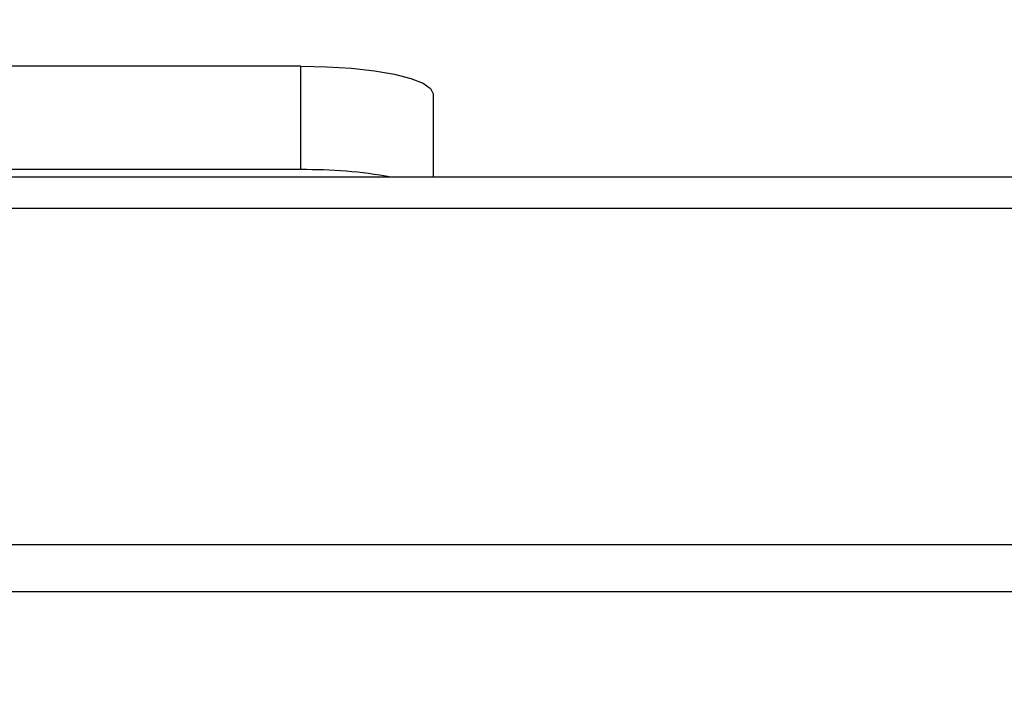
# Model space of a CAD drawing. Units: millimetres. Extents: x -1 to 297, y 0 to 200.
# Drawn here: x 48 to 53, y 163 to 166 of the extents above; entities that cross this region are included whole.
import ezdxf

# ---------------------------------------------------------------- set-up
doc = ezdxf.new("R2010")
doc.units = ezdxf.units.MM
doc.layers.add('ADAMA', color=7, linetype='Continuous')
doc.styles.add('SLDTEXTSTYLE1', font='TXT', dxfattribs={"width": 0.7})
doc.dimstyles.new('SLDDIMSTYLE1', dxfattribs={"dimtxt": 2.645833, "dimasz": 2, "dimexe": 0, "dimexo": 0.0625, "dimgap": 0.661458, "dimtad": 1, "dimdec": 1, "dimlfac": 16, "dimrnd": 1e-09, "dimzin": 12, "dimdsep": 46, "dimtxsty": 'SLDTEXTSTYLE1', "dimsah": 1, "dimcen": 0.09, "dimadec": 0, "dimazin": 3, "dimtfac": 1, "dimtdec": 1, "dimtofl": 0, "dimtmove": 0, "dimatfit": 3, "dimfxl": 0, "dimfrac": 2, "dimtolj": 1, "dimtzin": 12, "dimarcsym": 0})

# ---------------------------------------------------------------- blocks, each defined once
blk = doc.blocks.new('_D_10')
at = {"layer": 'ADAMA', "color": 7}
for p, q in [((35.7794, 160.7268), (35.7794, 173.3906)), ((160.7794, 160.7268), (160.7794, 173.3906)), ((35.7794, 172.3906), (160.7794, 172.3906))]:
    blk.add_line(p, q, dxfattribs=at)
for points in [[(35.7794, 172.3906), (37.7794, 171.8906), (37.7794, 172.8906)], [(160.7794, 172.3906), (158.7794, 172.8906), (158.7794, 171.8906)]]:
    blk.add_solid(points, dxfattribs=at)
at = {"layer": 'ADAMA', "color": 7, "insert": (94.298, 175.8013), "char_height": 2.64583, "attachment_point": 1, "style": 'SLDTEXTSTYLE1'}
blk.add_mtext('2000', dxfattribs=at)

msp = doc.modelspace()

# ---------------------------------------------------------------- linework, layer by layer
at = {"color": 7, "linetype": 'Continuous', "lineweight": 25}
for p, q in [((49.5293912, 165.7202032), (45.7793912, 165.7202032)), ((49.5293912, 165.2311294), (49.5293912, 165.7202032)), ((50.1543912, 165.5902584), (50.1543912, 165.1962433)), ((49.5293912, 165.2311294), (45.7793912, 165.2311294)), ((151.2168912, 165.1962433), (45.3418912, 165.1962433)), ((151.2168912, 165.0477267), (45.3418912, 165.0477267)), ((45.3418912, 163.4582368), (151.2168912, 163.4582368)), ((151.2168912, 163.2358507), (45.3418912, 163.2358507))]:
    msp.add_line(p, q, dxfattribs=at)
at = {"color": 7, "linetype": 'Continuous', "lineweight": 25, "flags": 128}
msp.add_lwpolyline([(49.5293912, 165.7202032), (49.6513226, 165.7177063), (49.7685683, 165.7103117), (49.8766226, 165.6983035), (49.9713329, 165.6821432), (50.0490597, 165.6624518), (50.1068159, 165.6399861), (50.142382, 165.6156093), (50.1543912, 165.5902584)], dxfattribs=at)
at = {"color": 7, "linetype": 'Continuous', "lineweight": 25}
msp.add_arc((49.5535184, 162.905834), 2.3254206, 80.0450907, 90.5944798, dxfattribs=at)

# ---------------------------------------------------------------- dimensions: what is measured, and where the dimension line sits
at = {"layer": 'ADAMA', "color": 7}
dim = msp.add_linear_dim(base=(160.7793912, 172.390626), p1=(35.7793912, 159.7267968), p2=(160.7793912, 159.7267968), dimstyle='SLDDIMSTYLE1', dxfattribs=at)
dim.commit()
dim.dimension.update_dxf_attribs({"geometry": '_D_10', "text_midpoint": (97.8747297, 172.390626), "dimtype": 160})

doc.saveas('drawing.dxf')
